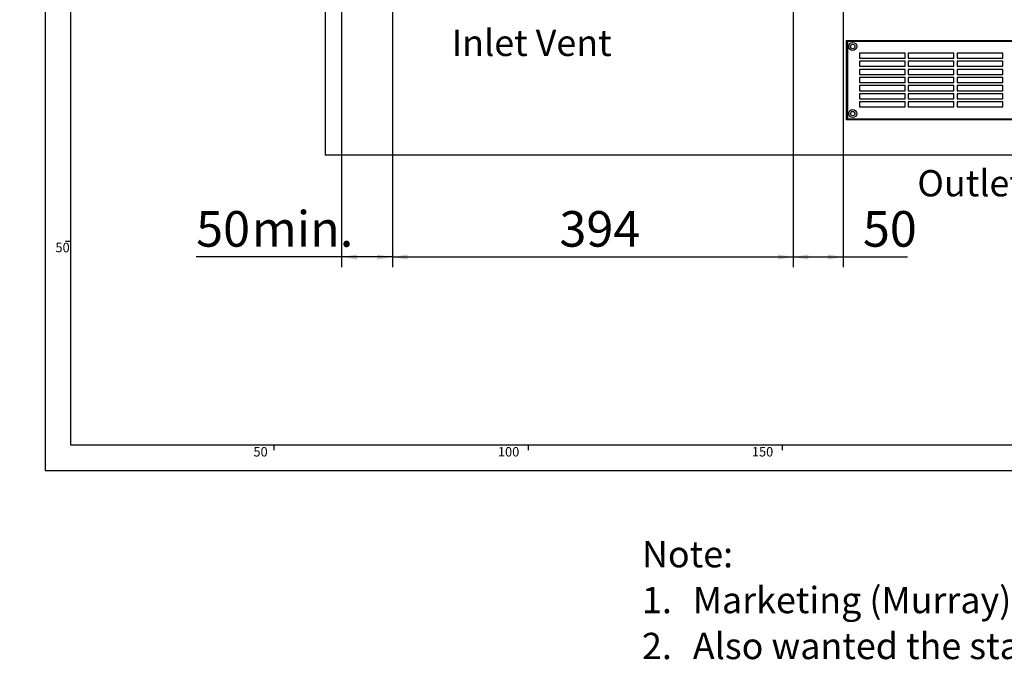
# Model space of a CAD drawing. Extents: x -40 to 841, y -34 to 591.
# Drawn here: x 0 to 194, y -34 to 94 of the extents above; entities that cross this region are included whole.
import ezdxf

# ---------------------------------------------------------------- set-up
doc = ezdxf.new("R2010")
doc.units = 0
doc.layers.get('0').update_dxf_attribs({"linetype": 'CONTINUOUS'})
doc.styles.add('SLDTEXTSTYLE2', font='TXT', dxfattribs={"width": 0.605})
doc.dimstyles.new('SLDDIMSTYLE0', dxfattribs={"dimtxt": 5.172414, "dimasz": 3, "dimexe": 0, "dimexo": 0.0625, "dimgap": 1.293103, "dimtad": 1, "dimdec": 0, "dimlfac": 5, "dimrnd": 1e-09, "dimzin": 12, "dimtxsty": 'SLDTEXTSTYLE2', "dimsah": 1, "dimcen": 0.09, "dimazin": 3, "dimtfac": 1, "dimtdec": 0, "dimtofl": 0, "dimtmove": 0, "dimatfit": 3, "dimtolj": 1, "dimtzin": 12})
doc.dimstyles.new('SLDDIMSTYLE11', dxfattribs={"dimtxt": 5.172414, "dimasz": 3, "dimexe": 0, "dimexo": 0.0625, "dimgap": 1.293103, "dimtad": 0, "dimtih": 1, "dimtoh": 1, "dimdec": 0, "dimlfac": 5, "dimrnd": 1e-09, "dimzin": 12, "dimtxsty": 'SLDTEXTSTYLE2', "dimblk1": 'NONE', "dimblk2": 'NONE', "dimsah": 1, "dimcen": 0, "dimazin": 3, "dimtfac": 1, "dimtdec": 0, "dimtmove": 0, "dimatfit": 3, "dimtolj": 1, "dimtzin": 12})
doc.dimstyles.new('SLDDIMSTYLE12', dxfattribs={"dimtxt": 5.172414, "dimasz": 3, "dimexe": 0, "dimexo": 0.0625, "dimgap": 1.293103, "dimtad": 0, "dimtih": 1, "dimtoh": 1, "dimdec": 0, "dimlfac": 5, "dimrnd": 1e-09, "dimzin": 12, "dimtxsty": 'SLDTEXTSTYLE2', "dimblk1": 'NONE', "dimblk2": 'NONE', "dimsah": 1, "dimcen": 0, "dimazin": 3, "dimtfac": 1, "dimtdec": 0, "dimtmove": 0, "dimatfit": 3, "dimtolj": 1, "dimtzin": 12})
doc.dimstyles.new('SLDDIMSTYLE3', dxfattribs={"dimtxt": 5.172414, "dimasz": 3, "dimexe": 0, "dimexo": 0.0625, "dimgap": 1.293103, "dimtad": 0, "dimtih": 1, "dimtoh": 1, "dimdec": 0, "dimlfac": 5, "dimrnd": 1e-09, "dimzin": 12, "dimtxsty": 'SLDTEXTSTYLE2', "dimblk1": 'NONE', "dimblk2": 'NONE', "dimsah": 1, "dimcen": 0, "dimazin": 3, "dimtfac": 1, "dimtdec": 0, "dimtmove": 0, "dimatfit": 3, "dimtolj": 1, "dimtzin": 12})

# ---------------------------------------------------------------- blocks, each defined once
blk = doc.blocks.new('SW_NOTE_1')
at = {"color": 0, "linetype": 'CONTINUOUS', "attachment_point": 1, "style": 'SLDTEXTSTYLE2'}
for s, insert, char_height in [('Note:', (0, 6.67), 5.172), ('Marketing (Murray) advised that they did not need the side elevation view presented.', (10, -2.35), 5.1724), ('1.', (0, -2.35), 5.172), ('2.', (0, -11.38), 5.172), ('Also wanted the standard note on the hole for the tap removed.', (10, -11.38), 5.1724)]:
    blk.add_mtext(s, dxfattribs=dict(at, insert=insert, char_height=char_height))
blk = doc.blocks.new('_D')
at = {"color": 7, "linetype": 'CONTINUOUS'}
for p, q in [((63.3, 96.97), (63.3, 44.97)), ((73.28, 97.44), (73.28, 44.97)), ((63.3, 46.97), (34.69, 46.97)), ((73.28, 46.97), (63.3, 46.97))]:
    blk.add_line(p, q, dxfattribs=at)
for points in [[(63.3, 46.97), (66.3, 46.47), (66.3, 47.47)], [(73.28, 46.97), (70.28, 47.47), (70.28, 46.47)]]:
    blk.add_solid(points, dxfattribs=at)
at = {"color": 7, "linetype": 'CONTINUOUS', "char_height": 7, "attachment_point": 1, "rotation": 0.0008, "style": 'SLDTEXTSTYLE2'}
for s, insert in [('min.', (45.64, 56)), ('50', (34.69, 56))]:
    blk.add_mtext(s, dxfattribs=dict(at, insert=insert))
blk = doc.blocks.new('_D_8')
at = {"color": 7, "linetype": 'CONTINUOUS'}
for p, q in [((73.28, 97.44), (73.28, 44.97)), ((152.08, 97.44), (152.08, 44.97)), ((73.28, 46.97), (152.08, 46.97))]:
    blk.add_line(p, q, dxfattribs=at)
for points in [[(73.28, 46.97), (76.28, 46.47), (76.28, 47.47)], [(152.08, 46.97), (149.08, 47.47), (149.08, 46.47)]]:
    blk.add_solid(points, dxfattribs=at)
at = {"color": 7, "linetype": 'CONTINUOUS', "insert": (106.11, 56), "char_height": 7, "attachment_point": 1, "rotation": 0.0008, "style": 'SLDTEXTSTYLE2'}
blk.add_mtext('394', dxfattribs=at)
blk = doc.blocks.new('_D_9')
at = {"color": 7, "linetype": 'CONTINUOUS'}
for p, q in [((152.08, 97.44), (152.08, 44.97)), ((161.88, 96.89), (161.88, 44.97)), ((152.08, 46.97), (161.88, 46.97)), ((161.88, 46.97), (174.55, 46.97))]:
    blk.add_line(p, q, dxfattribs=at)
for points in [[(152.08, 46.97), (155.08, 46.47), (155.08, 47.47)], [(161.88, 46.97), (158.88, 47.47), (158.88, 46.47)]]:
    blk.add_solid(points, dxfattribs=at)
at = {"color": 7, "linetype": 'CONTINUOUS', "insert": (165.78, 56), "char_height": 7, "attachment_point": 1, "rotation": 0.0008, "style": 'SLDTEXTSTYLE2'}
blk.add_mtext('50', dxfattribs=at)
blk = doc.blocks.new('_D_14')
at = {"color": 7, "linetype": 'CONTINUOUS'}
blk.add_line((183.24, 347.66), (308.28, 347.66), dxfattribs=at)
at = {"color": 7, "linetype": 'CONTINUOUS', "char_height": 7, "attachment_point": 1, "style": 'SLDTEXTSTYLE2'}
for s, insert in [('%%c', (184.82, 356.68)), ('35', (195.26, 356.68)), ('Hole for G4 HydroTap Taps', (206.22, 356.68))]:
    blk.add_mtext(s, dxfattribs=dict(at, insert=insert))
blk = doc.blocks.new('_NONE')
blk = doc.blocks.new('_D_35')
at = {"color": 7, "linetype": 'CONTINUOUS'}
blk.add_line((640.52, 205.01), (661.31, 205.01), dxfattribs=at)
at = {"color": 7, "linetype": 'CONTINUOUS', "char_height": 7, "attachment_point": 1, "style": 'SLDTEXTSTYLE2'}
for s, insert in [('%%c', (642.11, 225.02)), ('35', (652.54, 225.02)), ('hole', (645.11, 214.03))]:
    blk.add_mtext(s, dxfattribs=dict(at, insert=insert))
blk = doc.blocks.new('_D_36')
at = {"color": 7, "linetype": 'CONTINUOUS'}
blk.add_line((587.85, 219.18), (544.26, 219.18), dxfattribs=at)
at = {"color": 7, "linetype": 'CONTINUOUS', "char_height": 7, "attachment_point": 1, "style": 'SLDTEXTSTYLE2'}
for s, insert in [('%%c', (544.26, 239.19)), ('108', (554.7, 239.19)), ('hole', (570.04, 239.19)), ('for bowl', (555.61, 228.2))]:
    blk.add_mtext(s, dxfattribs=dict(at, insert=insert))

msp = doc.modelspace()

# ---------------------------------------------------------------- linework, layer by layer
at = {"color": 7, "linetype": 'CONTINUOUS'}
for p, q in [((5, 589), (5, 5)), ((10, 584), (10, 10)), ((60.084233, 238.972405), (60.084233, 66.972402)), ((162.780106, 89.372406), (162.580106, 89.572404)), ((162.580106, 89.572404), (224.580106, 89.572404)), ((162.580106, 73.972408), (162.580106, 89.572404)), ((162.780106, 89.372406), (162.780106, 74.172405)), ((224.380106, 89.372406), (162.780106, 89.372406)), ((165.080106, 87.072406), (165.080106, 86.072401)), ((174.080104, 87.072406), (165.080106, 87.072406)), ((165.080106, 86.072401), (174.080104, 86.072401)), ((174.080104, 85.472403), (165.080106, 85.472403)), ((165.080106, 85.472403), (165.080106, 84.472404)), ((174.080104, 86.072401), (174.080104, 87.072406)), ((174.080104, 84.472404), (174.080104, 85.472403)), ((183.680106, 87.072406), (174.680106, 87.072406)), ((174.680106, 87.072406), (174.680106, 86.072401)), ((174.680106, 86.072401), (183.680106, 86.072401)), ((183.680106, 85.472403), (174.680106, 85.472403)), ((174.680106, 85.472403), (174.680106, 84.472404)), ((183.680106, 86.072401), (183.680106, 87.072406)), ((183.680106, 84.472404), (183.680106, 85.472403)), ((193.280105, 87.072406), (184.280106, 87.072406)), ((184.280106, 87.072406), (184.280106, 86.072401)), ((184.280106, 86.072401), (193.280105, 86.072401)), ((193.280105, 85.472403), (184.280106, 85.472403)), ((184.280106, 85.472403), (184.280106, 84.472404)), ((193.280105, 86.072401), (193.280105, 87.072406)), ((193.280105, 84.472404), (193.280105, 85.472403)), ((165.080106, 84.472404), (174.080104, 84.472404)), ((174.080104, 83.872405), (165.080106, 83.872405)), ((165.080106, 83.872405), (165.080106, 82.8724)), ((174.080104, 82.8724), (174.080104, 83.872405)), ((174.680106, 84.472404), (183.680106, 84.472404)), ((183.680106, 83.872405), (174.680106, 83.872405)), ((174.680106, 83.872405), (174.680106, 82.8724)), ((183.680106, 82.8724), (183.680106, 83.872405)), ((184.280106, 84.472404), (193.280105, 84.472404)), ((193.280105, 83.872405), (184.280106, 83.872405)), ((184.280106, 83.872405), (184.280106, 82.8724)), ((193.280105, 82.8724), (193.280105, 83.872405)), ((165.080106, 82.8724), (174.080104, 82.8724)), ((174.080104, 82.272402), (165.080106, 82.272402)), ((165.080106, 82.272402), (165.080106, 81.272403)), ((174.080104, 81.272403), (174.080104, 82.272402)), ((174.680106, 82.8724), (183.680106, 82.8724)), ((183.680106, 82.272402), (174.680106, 82.272402)), ((174.680106, 82.272402), (174.680106, 81.272403)), ((183.680106, 81.272403), (183.680106, 82.272402)), ((184.280106, 82.8724), (193.280105, 82.8724)), ((193.280105, 82.272402), (184.280106, 82.272402)), ((184.280106, 82.272402), (184.280106, 81.272403)), ((193.280105, 81.272403), (193.280105, 82.272402)), ((165.080106, 81.272403), (174.080104, 81.272403)), ((165.080106, 80.672405), (165.080106, 79.6724)), ((174.080104, 80.672405), (165.080106, 80.672405)), ((165.080106, 79.6724), (174.080104, 79.6724)), ((174.080104, 79.6724), (174.080104, 80.672405)), ((174.680106, 81.272403), (183.680106, 81.272403)), ((183.680106, 80.672405), (174.680106, 80.672405)), ((174.680106, 80.672405), (174.680106, 79.6724)), ((174.680106, 79.6724), (183.680106, 79.6724)), ((183.680106, 79.6724), (183.680106, 80.672405)), ((184.280106, 81.272403), (193.280105, 81.272403)), ((193.280105, 80.672405), (184.280106, 80.672405)), ((184.280106, 80.672405), (184.280106, 79.6724)), ((184.280106, 79.6724), (193.280105, 79.6724)), ((193.280105, 79.6724), (193.280105, 80.672405)), ((174.080104, 79.072408), (165.080106, 79.072408)), ((165.080106, 79.072408), (165.080106, 78.072409)), ((165.080106, 78.072409), (174.080104, 78.072409)), ((174.080104, 77.472404), (165.080106, 77.472404)), ((165.080106, 77.472404), (165.080106, 76.472405)), ((174.080104, 78.072409), (174.080104, 79.072408)), ((174.080104, 76.472405), (174.080104, 77.472404)), ((183.680106, 79.072408), (174.680106, 79.072408)), ((174.680106, 79.072408), (174.680106, 78.072409)), ((174.680106, 78.072409), (183.680106, 78.072409)), ((174.680106, 77.472404), (174.680106, 76.472405)), ((183.680106, 77.472404), (174.680106, 77.472404)), ((183.680106, 78.072409), (183.680106, 79.072408)), ((183.680106, 76.472405), (183.680106, 77.472404)), ((193.280105, 79.072408), (184.280106, 79.072408)), ((184.280106, 79.072408), (184.280106, 78.072409)), ((184.280106, 78.072409), (193.280105, 78.072409)), ((193.280105, 77.472404), (184.280106, 77.472404)), ((184.280106, 77.472404), (184.280106, 76.472405)), ((193.280105, 78.072409), (193.280105, 79.072408)), ((193.280105, 76.472405), (193.280105, 77.472404)), ((165.080106, 76.472405), (174.080104, 76.472405)), ((174.680106, 76.472405), (183.680106, 76.472405)), ((184.280106, 76.472405), (193.280105, 76.472405)), ((162.580106, 73.972408), (162.780106, 74.172405)), ((224.580106, 73.972408), (162.580106, 73.972408)), ((162.780106, 74.172405), (224.380106, 74.172405)), ((335.901699, 66.972402), (60.084233, 66.972402)), ((10, 50), (9, 50)), ((10, 10), (649, 10)), ((50, 9), (50, 10)), ((100, 10), (100, 9)), ((150, 9), (150, 10)), ((5, 5), (649, 5))]:
    msp.add_line(p, q, dxfattribs=at)
for centre, radius in [((163.780105, 88.372401), 0.79), ((163.780105, 88.372404), 0.43), ((163.780105, 75.172398), 0.79), ((163.780107, 75.172408), 0.430001)]:
    msp.add_circle(centre, radius, dxfattribs=at)

# ---------------------------------------------------------------- block references
at = {"color": 250, "linetype": 'CONTINUOUS'}
msp.add_blockref('SW_NOTE_1', (122.345974, -15.565278), dxfattribs=at)

# ---------------------------------------------------------------- texts
at = {"color": 7, "linetype": 'CONTINUOUS', "style": 'SLDTEXTSTYLE2'}
for s, insert, char_height, attachment_point in [('Inlet Vent', (84.926764, 91.671819), 5.1724138, 1), ('Outlet Vent', (176.478004, 64.065779), 5.17241379, 1), ('50', (9.829625, 49.756893), 1.8520833, 3), ('50', (48.756513, 9.589339), 1.8520833, 3), ('100', (98.225291, 9.589339), 1.8520833, 3), ('150', (148.155461, 9.589339), 1.8520833, 3)]:
    msp.add_mtext(s, dxfattribs=dict(at, insert=insert, char_height=char_height, attachment_point=attachment_point))

# ---------------------------------------------------------------- dimensions: what is measured, and where the dimension line sits
at = {"color": 7, "linetype": 'CONTINUOUS'}
for p1, text, dimstyle, picture, middle in [((2.683583, 6.184283), '<> Hole for G4 HydroTap Taps', 'SLDDIMSTYLE3', '_D_14', (246.551765, 353.181806)), ((20.599932, 6.495823), '<> hole\\Pfor bowl', 'SLDDIMSTYLE12', '_D_36', (565.262136, 230.193023)), ((6.695536, 2.041838), '<>\\Phole', 'SLDDIMSTYLE11', '_D_35', (651.710833, 216.022495))]:
    dim = msp.add_diameter_dim_2p(p1=p1, p2=(0, 0), text=text, dimstyle=dimstyle, dxfattribs=at)
    dim.commit()
    dim.dimension.update_dxf_attribs({"geometry": picture, "text_midpoint": middle, "dimtype": 163})
dim = msp.add_linear_dim(base=(63.299997, 46.972611), p1=(73.284228, 99.439723), p2=(63.299276, 98.972403), angle=0.00079463, text='<> min.', dimstyle='SLDDIMSTYLE0', dxfattribs=at)
dim.commit()
dim.dimension.update_dxf_attribs({"geometry": '_D', "text_midpoint": (48.278863, 46.972403), "dimtype": 160})
for base, p1, p2, picture, middle in [((152.084956, 46.973088), (73.284228, 99.439723), (152.084228, 99.439723), '_D_8', (112.684956, 46.972542)), ((161.884948, 46.972427), (152.084228, 99.439723), (161.884228, 98.892403), '_D_9', (170.161608, 46.972542))]:
    dim = msp.add_linear_dim(base=base, p1=p1, p2=p2, angle=0.00079463, dimstyle='SLDDIMSTYLE0', dxfattribs=at)
    dim.commit()
    dim.dimension.update_dxf_attribs({"geometry": picture, "text_midpoint": middle, "dimtype": 160})

doc.saveas('drawing.dxf')
